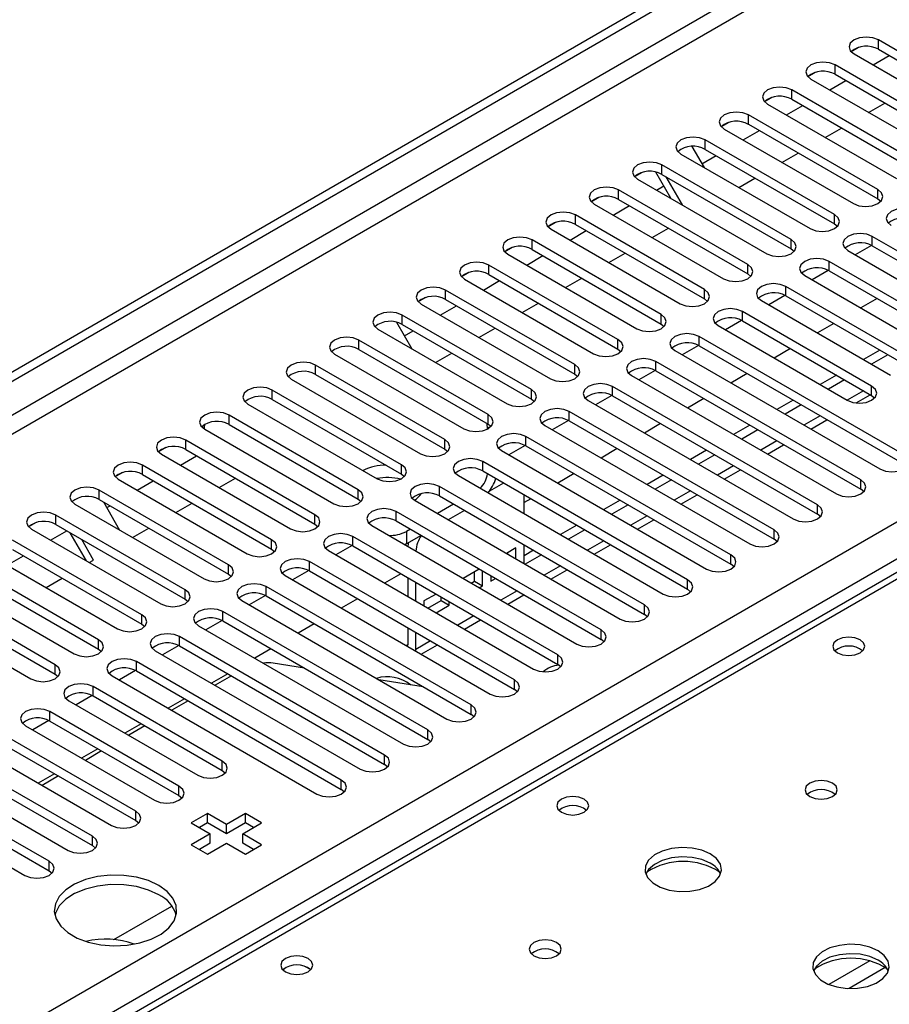
# Model space of a CAD drawing. Units: millimetres. Extents: x 4 to 11134, y 11 to 15752.
# Drawn here: x 4042 to 4156, y 3210 to 3339 of the extents above; entities that cross this region are included whole.
import ezdxf

# ---------------------------------------------------------------- set-up
doc = ezdxf.new("R2010")
doc.units = ezdxf.units.MM
doc.header["$LTSCALE"] = 53

msp = doc.modelspace()

# ---------------------------------------------------------------- linework, layer by layer
at = {"color": 7, "linetype": 'Continuous', "lineweight": 25}
for p, q in [((3331.223, 2883.172), (4702.303, 3674.68)), ((3332.283, 2882.56), (4703.363, 3674.068)), ((4449.198, 3435.608), (3731.485, 3021.281)), ((4170.983, 3326.42), (4154.1, 3336.166)), ((4151.506, 3335.185), (4150.535, 3334.624)), ((4151.507, 3335.185), (4150.535, 3334.624)), ((4150.918, 3334.329), (4167.8, 3324.583)), ((4153.401, 3332.896), (4155.522, 3334.12)), ((4154.1, 3334.941), (4170.983, 3325.195)), ((4165.325, 3323.154), (4148.443, 3332.9)), ((4145.85, 3331.92), (4144.878, 3331.359)), ((4145.849, 3331.919), (4144.878, 3331.359)), ((4148.443, 3331.675), (4165.325, 3321.929)), ((4145.261, 3331.063), (4162.144, 3321.317)), ((4147.744, 3329.63), (4149.865, 3330.855)), ((4159.669, 3319.888), (4142.786, 3329.634)), ((4140.193, 3328.654), (4139.221, 3328.093)), ((4140.193, 3328.654), (4139.221, 3328.093)), ((4139.605, 3327.797), (4156.487, 3318.052)), ((4142.087, 3326.364), (4144.208, 3327.589)), ((4142.786, 3328.41), (4159.669, 3318.664)), ((4152.814, 3326.703), (4154.936, 3327.927)), ((4154.012, 3316.623), (4137.13, 3326.369)), ((4134.536, 3325.388), (4133.564, 3324.827)), ((4134.536, 3325.388), (4133.564, 3324.827)), ((4137.13, 3325.144), (4154.012, 3315.398)), ((4133.948, 3324.532), (4150.83, 3314.786)), ((4136.43, 3323.099), (4138.551, 3324.323)), ((4147.158, 3323.437), (4149.279, 3324.662)), ((4148.355, 3313.357), (4131.473, 3323.103)), ((4128.291, 3321.266), (4145.173, 3311.52)), ((4129.739, 3322.256), (4131.32, 3319.517)), ((4131.473, 3321.878), (4148.355, 3312.132)), ((4141.501, 3320.172), (4143.622, 3321.396)), ((4142.698, 3310.092), (4125.816, 3319.838)), ((4131.047, 3319.991), (4132.894, 3321.058)), ((4123.222, 3318.857), (4122.25, 3318.296)), ((4123.222, 3318.857), (4122.251, 3318.296)), ((4126.991, 3315.485), (4125.014, 3318.911)), ((4125.816, 3318.613), (4142.698, 3308.867)), ((4122.634, 3318), (4139.516, 3308.255)), ((4128.491, 3314.619), (4126.371, 3318.292)), ((4135.844, 3316.906), (4137.965, 3318.13)), ((4137.041, 3306.826), (4120.159, 3316.572)), ((4125.116, 3316.568), (4126.054, 3317.109)), ((4117.565, 3315.591), (4116.594, 3315.03)), ((4117.566, 3315.591), (4116.594, 3315.03)), ((4116.977, 3314.735), (4133.859, 3304.989)), ((4120.159, 3315.347), (4137.041, 3305.601)), ((4154.012, 3315.398), (4154.405, 3315.092)), ((4119.459, 3313.302), (4121.58, 3314.526)), ((4111.908, 3312.326), (4110.937, 3311.765)), ((4111.909, 3312.326), (4110.937, 3311.765)), ((4131.384, 3303.56), (4114.502, 3313.306)), ((4114.502, 3312.081), (4131.384, 3302.336)), ((4148.355, 3312.132), (4148.748, 3311.826)), ((4111.32, 3311.469), (4128.202, 3301.723)), ((4113.802, 3310.036), (4115.924, 3311.261)), ((4124.53, 3310.375), (4126.651, 3311.599)), ((4125.728, 3300.295), (4108.845, 3310.041)), ((4180.087, 3295.039), (4153.305, 3310.5)), ((4106.252, 3309.06), (4105.28, 3308.499)), ((4106.252, 3309.06), (4105.28, 3308.499)), ((4108.845, 3308.816), (4125.728, 3299.07)), ((4118.873, 3307.109), (4120.994, 3308.334)), ((4142.698, 3308.867), (4143.092, 3308.561)), ((4150.123, 3308.663), (4176.905, 3293.202)), ((4153.199, 3309.332), (4151.082, 3308.109)), ((4153.2, 3309.332), (4151.082, 3308.109)), ((4153.305, 3309.275), (4180.087, 3293.814)), ((4105.664, 3308.204), (4122.546, 3298.458)), ((4108.146, 3306.771), (4110.267, 3307.995)), ((4174.43, 3291.774), (4147.648, 3307.234)), ((4100.595, 3305.794), (4099.623, 3305.234)), ((4100.595, 3305.794), (4099.623, 3305.233)), ((4120.071, 3297.029), (4103.189, 3306.775)), ((4147.543, 3306.066), (4145.425, 3304.844)), ((4147.543, 3306.066), (4145.425, 3304.844)), ((4147.648, 3306.009), (4174.43, 3290.549)), ((4100.007, 3304.938), (4116.889, 3295.192)), ((4102.489, 3303.505), (4104.61, 3304.73)), ((4103.189, 3305.55), (4120.071, 3295.804)), ((4113.216, 3303.843), (4115.337, 3305.068)), ((4137.041, 3305.601), (4137.434, 3305.295)), ((4144.466, 3305.397), (4171.247, 3289.936)), ((4114.414, 3293.763), (4097.532, 3303.509)), ((4158.873, 3294.223), (4141.991, 3303.968)), ((4094.938, 3302.529), (4093.966, 3301.968)), ((4094.938, 3302.529), (4093.966, 3301.968)), ((4097.532, 3302.284), (4114.414, 3292.539)), ((4107.56, 3300.578), (4109.681, 3301.802)), ((4131.384, 3302.336), (4131.778, 3302.029)), ((4138.809, 3302.132), (4155.691, 3292.386)), ((4141.886, 3302.801), (4139.768, 3301.578)), ((4141.886, 3302.801), (4139.768, 3301.578)), ((4141.991, 3302.744), (4158.873, 3292.998)), ((4153.924, 3302.386), (4151.803, 3301.162)), ((4094.35, 3301.672), (4111.232, 3291.926)), ((4096.832, 3300.24), (4098.953, 3301.464)), ((4153.216, 3290.957), (4136.334, 3300.703)), ((4091.138, 3299.302), (4093.136, 3295.842)), ((4108.757, 3290.498), (4091.875, 3300.244)), ((4136.229, 3299.535), (4134.111, 3298.313)), ((4136.229, 3299.535), (4134.111, 3298.312)), ((4136.334, 3299.478), (4153.216, 3289.732)), ((4088.693, 3298.407), (4105.575, 3288.661)), ((4091.875, 3299.019), (4108.757, 3289.273)), ((4092.156, 3297.54), (4093.296, 3298.198)), ((4101.903, 3297.312), (4104.024, 3298.537)), ((4125.728, 3299.07), (4126.121, 3298.764)), ((4133.152, 3298.866), (4150.034, 3289.12)), ((4148.267, 3299.121), (4146.146, 3297.896)), ((4103.1, 3287.232), (4086.218, 3296.978)), ((4157.459, 3281.977), (4130.677, 3297.437)), ((4086.218, 3295.753), (4103.1, 3286.007)), ((4120.071, 3295.804), (4120.464, 3295.498)), ((4127.495, 3295.6), (4154.277, 3280.14)), ((4130.572, 3296.27), (4128.454, 3295.047)), ((4130.572, 3296.269), (4128.454, 3295.047)), ((4130.677, 3296.212), (4157.459, 3280.752)), ((4142.61, 3295.855), (4140.489, 3294.63)), ((4154.277, 3295.651), (4152.156, 3294.427)), ((4083.036, 3295.141), (4099.918, 3285.395)), ((4096.246, 3294.047), (4098.367, 3295.271)), ((4151.802, 3278.711), (4125.021, 3294.172)), ((4155.338, 3295.039), (4153.217, 3293.815)), ((4097.443, 3283.967), (4080.561, 3293.712)), ((4124.915, 3293.004), (4122.797, 3291.781)), ((4124.915, 3293.004), (4122.797, 3291.781)), ((4125.021, 3292.947), (4151.802, 3277.486)), ((4077.379, 3291.876), (4094.261, 3282.13)), ((4080.561, 3292.488), (4097.443, 3282.742)), ((4114.414, 3292.539), (4114.807, 3292.232)), ((4121.839, 3292.335), (4148.62, 3276.874)), ((4136.954, 3292.589), (4134.832, 3291.365)), ((4148.62, 3292.386), (4146.499, 3291.161)), ((4149.681, 3291.773), (4147.56, 3290.549)), ((4091.787, 3280.701), (4074.904, 3290.447)), ((4146.145, 3275.445), (4119.363, 3290.906)), ((4074.904, 3289.222), (4091.787, 3279.476)), ((4108.757, 3289.273), (4109.15, 3288.967)), ((4116.182, 3289.069), (4142.963, 3273.608)), ((4119.258, 3289.738), (4117.14, 3288.516)), ((4119.258, 3289.738), (4117.141, 3288.516)), ((4119.363, 3289.681), (4146.145, 3274.22)), ((4131.296, 3289.324), (4129.175, 3288.099)), ((4142.963, 3289.12), (4140.842, 3287.895)), ((4151.179, 3288.766), (4153.035, 3289.837)), ((4153.216, 3289.732), (4153.61, 3289.426)), ((4071.722, 3288.61), (4088.604, 3278.864)), ((4144.024, 3288.508), (4141.903, 3287.283)), ((4086.129, 3277.435), (4069.247, 3287.181)), ((4113.601, 3286.473), (4111.484, 3285.25)), ((4113.602, 3286.473), (4111.484, 3285.25)), ((4140.488, 3272.18), (4113.707, 3287.64)), ((4113.707, 3286.416), (4140.488, 3270.955)), ((4145.257, 3285.347), (4147.378, 3286.571)), ((4066.04, 3285.847), (4065.682, 3285.64)), ((4066.04, 3285.846), (4065.682, 3285.64)), ((4065.985, 3285.514), (4065.985, 3285.394)), ((4066.065, 3285.344), (4082.948, 3275.598)), ((4069.247, 3285.956), (4086.129, 3276.21)), ((4103.03, 3285.356), (4103.03, 3285.455)), ((4103.1, 3286.007), (4103.48, 3285.716)), ((4110.525, 3285.803), (4137.306, 3270.343)), ((4125.64, 3286.058), (4123.519, 3284.834)), ((4137.306, 3285.854), (4135.185, 3284.63)), ((4138.367, 3285.242), (4136.246, 3284.018)), ((4080.473, 3274.17), (4063.591, 3283.915)), ((4134.832, 3268.914), (4108.05, 3284.375)), ((4060.997, 3282.935), (4060.025, 3282.374)), ((4060.997, 3282.935), (4060.025, 3282.374)), ((4063.591, 3282.691), (4080.473, 3272.945)), ((4097.443, 3282.742), (4097.837, 3282.436)), ((4104.868, 3282.538), (4131.65, 3267.077)), ((4107.945, 3283.207), (4105.827, 3281.984)), ((4107.945, 3283.207), (4105.827, 3281.984)), ((4108.05, 3283.15), (4134.832, 3267.689)), ((4119.983, 3282.792), (4117.862, 3281.568)), ((4131.65, 3282.589), (4129.529, 3281.364)), ((4139.6, 3282.081), (4141.721, 3283.306)), ((4060.409, 3282.079), (4077.291, 3272.333)), ((4062.891, 3280.646), (4065.012, 3281.87)), ((4132.71, 3281.976), (4130.589, 3280.752)), ((4074.816, 3270.904), (4057.934, 3280.65)), ((4129.175, 3265.648), (4102.393, 3281.109)), ((4133.943, 3278.816), (4136.065, 3280.04)), ((4055.34, 3279.67), (4054.368, 3279.108)), ((4055.34, 3279.669), (4054.368, 3279.109)), ((4054.752, 3278.813), (4071.634, 3269.067)), ((4057.934, 3279.425), (4074.816, 3269.679)), ((4067.962, 3277.718), (4070.083, 3278.943)), ((4091.787, 3279.476), (4092.18, 3279.17)), ((4099.211, 3279.272), (4125.993, 3263.812)), ((4102.393, 3279.884), (4129.175, 3264.424)), ((4114.326, 3279.527), (4112.205, 3278.302)), ((4125.993, 3279.323), (4123.872, 3278.099)), ((4127.053, 3278.711), (4124.932, 3277.486)), ((4069.159, 3267.638), (4052.277, 3277.384)), ((4057.234, 3277.38), (4059.355, 3278.605)), ((4123.518, 3262.383), (4096.736, 3277.844)), ((4105.131, 3278.304), (4103.27, 3277.229)), ((4152.196, 3277.18), (4151.802, 3277.486)), ((4052.277, 3276.159), (4069.159, 3266.414)), ((4086.129, 3276.21), (4086.523, 3275.904)), ((4096.736, 3276.619), (4123.518, 3261.158)), ((4108.669, 3276.261), (4107.797, 3275.758)), ((4107.798, 3274.315), (4107.798, 3276.764)), ((4128.287, 3275.55), (4130.407, 3276.774)), ((4049.095, 3275.547), (4065.977, 3265.802)), ((4052.832, 3275.839), (4054.952, 3272.166)), ((4053.265, 3275.089), (4053.698, 3275.339)), ((4062.305, 3274.453), (4064.426, 3275.677)), ((4093.554, 3276.006), (4120.336, 3260.546)), ((4098.594, 3275.546), (4096.473, 3274.322)), ((4120.336, 3276.057), (4118.215, 3274.833)), ((4121.396, 3275.445), (4119.275, 3274.221)), ((4063.502, 3264.373), (4046.62, 3274.119)), ((4117.861, 3259.117), (4091.079, 3274.578)), ((4100.009, 3274.729), (4097.888, 3273.505)), ((4122.629, 3272.284), (4124.751, 3273.509)), ((4146.538, 3273.914), (4146.145, 3274.22)), ((4044.026, 3273.138), (4043.055, 3272.577)), ((4044.026, 3273.138), (4043.055, 3272.577)), ((4043.438, 3272.282), (4060.32, 3262.536)), ((4046.62, 3272.894), (4063.502, 3263.148)), ((4056.648, 3271.187), (4058.769, 3272.412)), ((4080.473, 3272.945), (4080.866, 3272.639)), ((4087.897, 3272.741), (4114.679, 3257.28)), ((4091.079, 3273.353), (4117.861, 3257.892)), ((4092.938, 3272.28), (4092.423, 3271.983)), ((4114.679, 3272.792), (4112.558, 3271.567)), ((4045.92, 3270.849), (4048.042, 3272.073)), ((4050.624, 3268.134), (4048.503, 3271.807)), ((4051.557, 3268.249), (4050.003, 3270.941)), ((4112.204, 3255.851), (4085.422, 3271.312)), ((4094.352, 3271.464), (4092.423, 3270.35)), ((4115.74, 3272.18), (4113.619, 3270.955)), ((4140.882, 3270.649), (4140.488, 3270.955)), ((4057.845, 3261.107), (4040.963, 3270.853)), ((4074.816, 3269.679), (4075.209, 3269.373)), ((4085.317, 3270.144), (4083.199, 3268.922)), ((4085.317, 3270.144), (4083.199, 3268.922)), ((4085.422, 3270.087), (4112.204, 3254.627)), ((4092.423, 3270.35), (4092.222, 3270.244)), ((4106.737, 3269.84), (4105.487, 3269.118)), ((4106.737, 3268.396), (4106.737, 3269.84)), ((4107.798, 3267.784), (4107.798, 3270.233)), ((4116.973, 3269.019), (4119.094, 3270.243)), ((4037.781, 3269.016), (4054.663, 3259.27)), ((4040.263, 3267.583), (4042.384, 3268.808)), ((4040.963, 3269.628), (4057.845, 3259.882)), ((4082.241, 3269.475), (4109.022, 3254.015)), ((4105.676, 3269.009), (4105.676, 3269.228)), ((4109.022, 3269.526), (4107.798, 3268.819)), ((4110.083, 3268.914), (4107.962, 3267.689)), ((4052.188, 3257.841), (4035.306, 3267.587)), ((4050.991, 3267.922), (4051.557, 3268.249)), ((4106.547, 3252.586), (4079.766, 3268.047)), ((4101.951, 3267.077), (4099.829, 3265.853)), ((4135.225, 3267.383), (4134.832, 3267.689)), ((4035.306, 3266.363), (4052.188, 3256.617)), ((4045.334, 3264.656), (4047.455, 3265.88)), ((4069.159, 3266.414), (4069.552, 3266.108)), ((4076.584, 3266.21), (4103.365, 3250.749)), ((4079.66, 3266.879), (4077.542, 3265.656)), ((4079.66, 3266.879), (4077.543, 3265.656)), ((4079.766, 3266.822), (4106.547, 3251.361)), ((4091.699, 3266.464), (4089.578, 3265.24)), ((4092.595, 3265.947), (4092.595, 3263.498)), ((4101.316, 3265.486), (4101.316, 3266.711)), ((4102.376, 3264.873), (4102.376, 3266.831)), ((4103.437, 3266.219), (4103.437, 3265.486)), ((4103.437, 3265.486), (4104.072, 3265.852)), ((4111.316, 3265.753), (4113.437, 3266.978)), ((4032.124, 3265.75), (4049.007, 3256.005)), ((4100.891, 3249.32), (4074.109, 3264.781)), ((4093.655, 3262.886), (4093.655, 3265.335)), ((4100.891, 3265.24), (4101.316, 3265.486)), ((4101.316, 3265.486), (4102.376, 3264.873)), ((4101.951, 3264.628), (4102.376, 3264.873)), ((4046.532, 3254.576), (4029.65, 3264.322)), ((4074.003, 3263.613), (4071.886, 3262.391)), ((4074.004, 3263.613), (4071.886, 3262.391)), ((4074.109, 3263.556), (4100.891, 3248.095)), ((4096.294, 3263.812), (4094.716, 3262.901)), ((4096.955, 3262.968), (4096.955, 3263.43)), ((4105.659, 3262.487), (4107.78, 3263.712)), ((4129.568, 3264.118), (4129.175, 3264.424)), ((4026.468, 3262.485), (4043.35, 3252.739)), ((4029.65, 3263.097), (4046.532, 3253.351)), ((4063.502, 3263.148), (4063.895, 3262.842)), ((4070.927, 3262.944), (4097.709, 3247.483)), ((4086.042, 3263.199), (4083.921, 3261.974)), ((4094.716, 3262.901), (4094.716, 3262.273)), ((4095.234, 3261.975), (4096.955, 3262.968)), ((4096.294, 3261.362), (4098.016, 3262.356)), ((4096.955, 3262.968), (4098.016, 3262.356)), ((4098.016, 3262.356), (4098.016, 3262.817)), ((4095.234, 3246.055), (4068.452, 3261.515)), ((4123.911, 3260.852), (4123.518, 3261.158)), ((4057.845, 3259.882), (4058.238, 3259.576)), ((4065.27, 3259.678), (4092.052, 3244.218)), ((4068.347, 3260.348), (4066.229, 3259.125)), ((4068.347, 3260.347), (4066.229, 3259.125)), ((4068.452, 3260.291), (4095.234, 3244.83)), ((4080.385, 3259.933), (4078.264, 3258.708)), ((4092.595, 3259.416), (4092.595, 3257.185)), ((4100.002, 3259.222), (4102.123, 3260.446)), ((4089.577, 3242.789), (4062.795, 3258.25)), ((4093.655, 3256.573), (4093.655, 3258.803)), ((4062.69, 3257.082), (4060.572, 3255.859)), ((4062.69, 3257.082), (4060.572, 3255.859)), ((4062.795, 3257.025), (4089.577, 3241.564)), ((4092.578, 3256.977), (4092.595, 3257.185)), ((4094.345, 3255.956), (4096.466, 3257.181)), ((4118.254, 3257.586), (4117.861, 3257.892)), ((4052.188, 3256.617), (4052.582, 3256.311)), ((4059.613, 3256.413), (4086.395, 3240.952)), ((4074.728, 3256.667), (4072.607, 3255.443)), ((4093.647, 3256.359), (4093.655, 3256.573)), ((4083.92, 3239.523), (4057.138, 3254.984)), ((4079.096, 3254.146), (4075.007, 3254.788)), ((4112.597, 3254.321), (4112.204, 3254.627)), ((4046.532, 3253.351), (4046.925, 3253.045)), ((4053.956, 3253.147), (4080.738, 3237.686)), ((4057.033, 3253.816), (4054.915, 3252.594)), ((4057.033, 3253.816), (4054.915, 3252.594)), ((4057.138, 3253.759), (4083.92, 3238.299)), ((4069.071, 3253.402), (4066.95, 3252.177)), ((4069.571, 3253.113), (4067.45, 3251.889)), ((4068.364, 3241.973), (4051.481, 3251.718)), ((4094.636, 3251.706), (4088.809, 3252.621)), ((4051.376, 3250.551), (4049.258, 3249.328)), ((4051.376, 3250.551), (4049.258, 3249.328)), ((4051.481, 3250.494), (4068.364, 3240.748)), ((4106.941, 3251.055), (4106.547, 3251.361)), ((4048.3, 3249.882), (4065.182, 3240.136)), ((4063.414, 3250.136), (4061.293, 3248.912)), ((4063.914, 3249.848), (4061.793, 3248.623)), ((4062.707, 3238.707), (4045.825, 3248.453)), ((4101.284, 3247.789), (4100.891, 3248.095)), ((4042.642, 3246.616), (4059.525, 3236.87)), ((4045.719, 3247.285), (4043.601, 3246.062)), ((4045.719, 3247.285), (4043.602, 3246.062)), ((4045.825, 3247.228), (4062.707, 3237.482)), ((4057.758, 3246.871), (4055.636, 3245.646)), ((4058.257, 3246.582), (4056.136, 3245.358)), ((4057.05, 3235.441), (4040.168, 3245.187)), ((4040.168, 3243.962), (4057.05, 3234.216)), ((4095.627, 3244.524), (4095.234, 3244.83)), ((4036.986, 3243.35), (4053.868, 3233.604)), ((4052.101, 3243.605), (4049.979, 3242.38)), ((4052.6, 3243.316), (4050.479, 3242.092)), ((4051.393, 3232.176), (4034.511, 3241.921)), ((4089.97, 3241.258), (4089.577, 3241.564)), ((4031.329, 3240.085), (4048.211, 3230.339)), ((4034.511, 3240.697), (4051.393, 3230.951)), ((4046.444, 3240.339), (4044.323, 3239.115)), ((4068.364, 3240.748), (4068.757, 3240.442)), ((4046.943, 3240.051), (4044.822, 3238.826)), ((4045.736, 3228.91), (4028.854, 3238.656)), ((4084.313, 3237.992), (4083.92, 3238.299)), ((4025.672, 3236.819), (4042.554, 3227.073)), ((4028.854, 3237.431), (4045.736, 3227.685)), ((4062.707, 3237.482), (4063.1, 3237.176)), ((4066.437, 3235.146), (4064.315, 3233.921)), ((4068.912, 3233.717), (4066.437, 3235.146)), ((4066.437, 3233.921), (4066.437, 3235.146)), ((4071.387, 3235.146), (4068.912, 3233.717)), ((4073.508, 3233.921), (4071.387, 3235.146)), ((4071.387, 3233.921), (4071.387, 3235.146)), ((4057.05, 3234.216), (4057.443, 3233.91)), ((4064.315, 3233.921), (4066.79, 3232.492)), ((4066.437, 3233.921), (4065.377, 3233.309)), ((4068.912, 3232.492), (4066.437, 3233.921)), ((4071.387, 3233.921), (4068.912, 3232.492)), ((4068.912, 3232.492), (4068.912, 3233.717)), ((4071.033, 3232.492), (4073.508, 3233.921)), ((4072.447, 3233.308), (4071.387, 3233.921)), ((4066.79, 3232.492), (4064.315, 3231.063)), ((4066.79, 3231.267), (4066.79, 3232.492)), ((4073.508, 3231.063), (4071.033, 3232.492)), ((4071.033, 3231.267), (4071.033, 3232.492)), ((4066.79, 3231.267), (4065.377, 3230.451)), ((4066.437, 3229.839), (4068.912, 3231.267)), ((4068.912, 3231.267), (4071.387, 3229.839)), ((4072.447, 3230.451), (4071.033, 3231.267)), ((4051.393, 3230.951), (4051.786, 3230.645)), ((4064.315, 3231.063), (4066.437, 3229.839)), ((4071.387, 3229.839), (4073.508, 3231.063)), ((4045.736, 3227.685), (4046.129, 3227.379)), ((4054.175, 3218.677), (4061.782, 3223.068))]:
    msp.add_line(p, q, dxfattribs=at)
at = {"color": 8, "linetype": 'Continuous', "lineweight": 25}
for p, q in [((4703.363, 3669.577), (3332.283, 2878.069)), ((3333.344, 2876.232), (4704.424, 3667.74)), ((3476.356, 2880.62), (4696.823, 3585.18)), ((4698.944, 3581.506), (3478.478, 2876.946)), ((4450.573, 3435.471), (3732.86, 3021.144)), ((4154.1, 3334.941), (4154.1, 3336.166)), ((4148.443, 3331.675), (4148.443, 3332.9)), ((4142.786, 3328.41), (4142.786, 3329.634)), ((4137.13, 3325.144), (4137.13, 3326.369)), ((4131.473, 3321.878), (4131.473, 3323.103)), ((4125.816, 3318.613), (4125.816, 3319.838)), ((4120.159, 3315.347), (4120.159, 3316.572)), ((4154.012, 3315.398), (4154.012, 3316.623)), ((4114.502, 3312.081), (4114.502, 3313.306)), ((4148.355, 3312.132), (4148.355, 3313.357)), ((4108.845, 3308.816), (4108.845, 3310.041)), ((4142.698, 3308.867), (4142.698, 3310.092)), ((4153.305, 3309.275), (4153.305, 3310.5)), ((4147.648, 3306.009), (4147.648, 3307.234)), ((4103.189, 3305.55), (4103.189, 3306.775)), ((4137.041, 3305.601), (4137.041, 3306.826)), ((4097.532, 3302.284), (4097.532, 3303.509)), ((4131.384, 3302.336), (4131.384, 3303.56)), ((4141.991, 3302.744), (4141.991, 3303.968)), ((4136.334, 3299.478), (4136.334, 3300.703)), ((4091.875, 3299.019), (4091.875, 3300.244)), ((4125.728, 3299.07), (4125.728, 3300.295)), ((4086.218, 3295.753), (4086.218, 3296.978)), ((4120.071, 3295.804), (4120.071, 3297.029)), ((4130.677, 3296.212), (4130.677, 3297.437)), ((4125.021, 3292.947), (4125.021, 3294.172)), ((4080.561, 3292.488), (4080.561, 3293.712)), ((4114.414, 3292.539), (4114.414, 3293.763)), ((4074.904, 3289.222), (4074.904, 3290.447)), ((4108.757, 3289.273), (4108.757, 3290.498)), ((4119.363, 3289.681), (4119.363, 3290.906)), ((4152.156, 3290.344), (4150.035, 3289.12)), ((4153.216, 3289.732), (4153.216, 3290.957)), ((4069.247, 3285.956), (4069.247, 3287.181)), ((4103.1, 3286.007), (4103.1, 3287.232)), ((4113.707, 3286.416), (4113.707, 3287.64)), ((4146.499, 3287.079), (4144.378, 3285.854)), ((4103.48, 3285.716), (4103.03, 3285.455)), ((4063.591, 3282.691), (4063.591, 3283.915)), ((4097.443, 3282.742), (4097.443, 3283.967)), ((4108.05, 3283.15), (4108.05, 3284.375)), ((4140.842, 3283.813), (4138.721, 3282.589)), ((4057.934, 3279.425), (4057.934, 3280.65)), ((4091.787, 3279.476), (4091.787, 3280.701)), ((4102.393, 3279.884), (4102.393, 3281.109)), ((4135.186, 3280.547), (4133.064, 3279.323)), ((4151.802, 3277.486), (4151.802, 3278.711)), ((4052.277, 3276.159), (4052.277, 3277.384)), ((4086.129, 3276.21), (4086.129, 3277.435)), ((4096.736, 3276.619), (4096.736, 3277.844)), ((4129.529, 3277.282), (4127.408, 3276.057)), ((4146.145, 3274.22), (4146.145, 3275.445)), ((4046.62, 3272.894), (4046.62, 3274.119)), ((4080.473, 3272.945), (4080.473, 3274.17)), ((4091.079, 3273.353), (4091.079, 3274.578)), ((4123.872, 3274.016), (4121.751, 3272.792)), ((4085.422, 3270.087), (4085.422, 3271.312)), ((4092.423, 3271.983), (4092.423, 3270.35)), ((4140.488, 3270.955), (4140.488, 3272.18)), ((4074.816, 3269.679), (4074.816, 3270.904)), ((4118.215, 3270.75), (4116.094, 3269.526)), ((4134.832, 3267.689), (4134.832, 3268.914)), ((4069.159, 3266.414), (4069.159, 3267.638)), ((4079.766, 3266.822), (4079.766, 3268.047)), ((4112.558, 3267.485), (4110.437, 3266.26)), ((4074.109, 3263.556), (4074.109, 3264.781)), ((4129.175, 3264.424), (4129.175, 3265.648)), ((4063.502, 3263.148), (4063.502, 3264.373)), ((4106.901, 3264.219), (4104.78, 3262.995)), ((4123.518, 3261.158), (4123.518, 3262.383)), ((4057.845, 3259.882), (4057.845, 3261.107)), ((4068.452, 3260.291), (4068.452, 3261.515)), ((4101.245, 3260.954), (4099.123, 3259.729)), ((4062.795, 3257.025), (4062.795, 3258.25)), ((4117.861, 3257.892), (4117.861, 3259.117)), ((4052.188, 3256.617), (4052.188, 3257.841)), ((4092.595, 3257.185), (4092.406, 3257.076)), ((4095.587, 3257.688), (4093.655, 3256.573)), ((4112.204, 3254.627), (4112.204, 3255.851)), ((4046.532, 3253.351), (4046.532, 3254.576)), ((4057.138, 3253.759), (4057.138, 3254.984)), ((4051.481, 3250.494), (4051.481, 3251.718)), ((4106.547, 3251.361), (4106.547, 3252.586)), ((4100.891, 3248.095), (4100.891, 3249.32)), ((4045.825, 3247.228), (4045.825, 3248.453)), ((4095.234, 3244.83), (4095.234, 3246.055)), ((4089.577, 3241.564), (4089.577, 3242.789)), ((4068.364, 3240.748), (4068.364, 3241.973)), ((4083.92, 3238.299), (4083.92, 3239.523)), ((4062.707, 3237.482), (4062.707, 3238.707)), ((4057.05, 3234.216), (4057.05, 3235.441)), ((4051.393, 3230.951), (4051.393, 3232.176)), ((4045.736, 3227.685), (4045.736, 3228.91)), ((4152.959, 3215.897), (4147.635, 3212.823)), ((4155, 3215.034), (4150.266, 3212.301))]:
    msp.add_line(p, q, dxfattribs=at)
at = {"color": 7, "linetype": 'Continuous', "lineweight": 25, "flags": 128}
for points in [[(4154.1, 3336.166), (4153.37, 3336.447), (4152.509, 3336.546), (4151.648, 3336.447), (4150.918, 3336.166), (4150.43, 3335.744), (4150.259, 3335.247), (4150.431, 3334.75), (4150.918, 3334.329)], [(4148.443, 3332.9), (4147.713, 3333.182), (4146.852, 3333.28), (4145.992, 3333.182), (4145.261, 3332.9), (4144.774, 3332.479), (4144.602, 3331.982), (4144.774, 3331.484), (4145.261, 3331.063)], [(4142.786, 3329.634), (4142.057, 3329.916), (4141.196, 3330.015), (4140.334, 3329.916), (4139.605, 3329.634), (4139.117, 3329.213), (4138.946, 3328.716), (4139.117, 3328.219), (4139.605, 3327.797)], [(4137.13, 3326.369), (4136.4, 3326.65), (4135.539, 3326.749), (4134.678, 3326.65), (4133.948, 3326.369), (4133.46, 3325.947), (4133.289, 3325.45), (4133.46, 3324.953), (4133.948, 3324.532)], [(4131.473, 3323.103), (4130.743, 3323.385), (4129.882, 3323.484), (4129.021, 3323.385), (4128.291, 3323.103), (4127.803, 3322.682), (4127.632, 3322.185), (4127.803, 3321.688), (4128.291, 3321.266)], [(4125.816, 3319.838), (4125.086, 3320.119), (4124.225, 3320.218), (4123.364, 3320.119), (4122.634, 3319.838), (4122.146, 3319.416), (4121.975, 3318.919), (4122.146, 3318.422), (4122.634, 3318)], [(4120.159, 3316.572), (4119.429, 3316.853), (4118.568, 3316.952), (4117.707, 3316.853), (4116.977, 3316.572), (4116.489, 3316.15), (4116.318, 3315.653), (4116.489, 3315.156), (4116.977, 3314.735)], [(4150.83, 3314.786), (4151.56, 3314.504), (4152.421, 3314.406), (4153.282, 3314.504), (4154.012, 3314.786), (4154.5, 3315.207), (4154.671, 3315.704), (4154.5, 3316.202), (4154.012, 3316.623)], [(4114.502, 3313.306), (4113.772, 3313.588), (4112.911, 3313.687), (4112.05, 3313.588), (4111.32, 3313.306), (4110.833, 3312.885), (4110.661, 3312.388), (4110.833, 3311.891), (4111.32, 3311.469)], [(4158.962, 3313.765), (4158.232, 3314.047), (4157.371, 3314.146), (4156.51, 3314.047), (4155.779, 3313.765), (4155.292, 3313.344), (4155.121, 3312.847), (4155.292, 3312.35), (4155.78, 3311.929)], [(4145.173, 3311.52), (4145.903, 3311.239), (4146.764, 3311.14), (4147.625, 3311.239), (4148.355, 3311.52), (4148.843, 3311.942), (4149.014, 3312.439), (4148.843, 3312.936), (4148.355, 3313.357)], [(4153.305, 3310.5), (4152.575, 3310.781), (4151.714, 3310.88), (4150.853, 3310.781), (4150.123, 3310.5), (4149.635, 3310.078), (4149.464, 3309.581), (4149.635, 3309.084), (4150.123, 3308.663)], [(4108.845, 3310.041), (4108.116, 3310.322), (4107.254, 3310.421), (4106.393, 3310.322), (4105.663, 3310.041), (4105.176, 3309.619), (4105.005, 3309.122), (4105.176, 3308.625), (4105.664, 3308.204)], [(4139.516, 3308.255), (4140.246, 3307.973), (4141.107, 3307.874), (4141.968, 3307.973), (4142.698, 3308.255), (4143.186, 3308.676), (4143.357, 3309.173), (4143.186, 3309.67), (4142.698, 3310.092)], [(4103.189, 3306.775), (4102.459, 3307.057), (4101.598, 3307.155), (4100.737, 3307.057), (4100.007, 3306.775), (4099.519, 3306.353), (4099.348, 3305.857), (4099.519, 3305.359), (4100.007, 3304.938)], [(4147.648, 3307.234), (4146.918, 3307.516), (4146.057, 3307.615), (4145.196, 3307.516), (4144.466, 3307.234), (4143.978, 3306.813), (4143.807, 3306.316), (4143.978, 3305.819), (4144.466, 3305.397)], [(4133.859, 3304.989), (4134.589, 3304.707), (4135.45, 3304.609), (4136.311, 3304.708), (4137.041, 3304.989), (4137.529, 3305.41), (4137.7, 3305.907), (4137.529, 3306.405), (4137.041, 3306.826)], [(4097.532, 3303.509), (4096.802, 3303.791), (4095.941, 3303.89), (4095.08, 3303.791), (4094.35, 3303.509), (4093.862, 3303.088), (4093.691, 3302.591), (4093.862, 3302.094), (4094.35, 3301.672)], [(4128.202, 3301.723), (4128.932, 3301.442), (4129.793, 3301.343), (4130.655, 3301.442), (4131.385, 3301.724), (4131.872, 3302.145), (4132.043, 3302.642), (4131.872, 3303.139), (4131.384, 3303.56)], [(4141.991, 3303.968), (4141.261, 3304.25), (4140.4, 3304.349), (4139.539, 3304.25), (4138.809, 3303.969), (4138.321, 3303.547), (4138.15, 3303.05), (4138.321, 3302.553), (4138.809, 3302.132)], [(4091.875, 3300.244), (4091.145, 3300.525), (4090.284, 3300.624), (4089.423, 3300.525), (4088.693, 3300.244), (4088.205, 3299.822), (4088.034, 3299.325), (4088.205, 3298.828), (4088.693, 3298.407)], [(4136.334, 3300.703), (4135.604, 3300.985), (4134.743, 3301.083), (4133.882, 3300.984), (4133.152, 3300.703), (4132.665, 3300.282), (4132.493, 3299.784), (4132.664, 3299.287), (4133.152, 3298.866)], [(4122.546, 3298.458), (4123.276, 3298.176), (4124.137, 3298.077), (4124.998, 3298.176), (4125.727, 3298.458), (4126.215, 3298.879), (4126.387, 3299.376), (4126.215, 3299.873), (4125.728, 3300.295)], [(4086.218, 3296.978), (4085.488, 3297.26), (4084.627, 3297.359), (4083.766, 3297.26), (4083.036, 3296.978), (4082.548, 3296.557), (4082.377, 3296.06), (4082.548, 3295.563), (4083.036, 3295.141)], [(4116.889, 3295.192), (4117.619, 3294.911), (4118.48, 3294.812), (4119.341, 3294.911), (4120.071, 3295.192), (4120.559, 3295.614), (4120.73, 3296.111), (4120.559, 3296.608), (4120.071, 3297.029)], [(4130.677, 3297.437), (4129.947, 3297.719), (4129.086, 3297.818), (4128.225, 3297.719), (4127.495, 3297.437), (4127.008, 3297.016), (4126.836, 3296.519), (4127.008, 3296.022), (4127.495, 3295.6)], [(4080.561, 3293.712), (4079.831, 3293.994), (4078.97, 3294.093), (4078.109, 3293.994), (4077.379, 3293.712), (4076.892, 3293.291), (4076.72, 3292.794), (4076.891, 3292.297), (4077.379, 3291.876)], [(4125.021, 3294.172), (4124.291, 3294.453), (4123.43, 3294.552), (4122.569, 3294.453), (4121.838, 3294.172), (4121.351, 3293.75), (4121.18, 3293.253), (4121.351, 3292.756), (4121.839, 3292.335)], [(4111.232, 3291.926), (4111.962, 3291.645), (4112.823, 3291.546), (4113.684, 3291.645), (4114.414, 3291.927), (4114.902, 3292.348), (4115.073, 3292.845), (4114.902, 3293.342), (4114.414, 3293.763)], [(4074.904, 3290.447), (4074.174, 3290.728), (4073.313, 3290.827), (4072.452, 3290.728), (4071.722, 3290.447), (4071.234, 3290.025), (4071.063, 3289.528), (4071.235, 3289.031), (4071.722, 3288.61)], [(4105.575, 3288.661), (4106.305, 3288.379), (4107.166, 3288.28), (4108.027, 3288.379), (4108.757, 3288.661), (4109.245, 3289.082), (4109.416, 3289.579), (4109.245, 3290.076), (4108.757, 3290.498)], [(4119.363, 3290.906), (4118.634, 3291.188), (4117.772, 3291.286), (4116.912, 3291.188), (4116.182, 3290.906), (4115.694, 3290.485), (4115.523, 3289.988), (4115.694, 3289.49), (4116.182, 3289.069)], [(4150.034, 3289.12), (4150.764, 3288.839), (4151.625, 3288.74), (4152.486, 3288.839), (4153.217, 3289.12), (4153.704, 3289.541), (4153.875, 3290.039), (4153.704, 3290.536), (4153.216, 3290.957)], [(4113.707, 3287.64), (4112.977, 3287.922), (4112.116, 3288.021), (4111.255, 3287.922), (4110.525, 3287.64), (4110.037, 3287.219), (4109.866, 3286.722), (4110.037, 3286.225), (4110.525, 3285.803)], [(4069.247, 3287.181), (4068.517, 3287.463), (4067.656, 3287.562), (4066.796, 3287.463), (4066.066, 3287.181), (4065.578, 3286.76), (4065.406, 3286.263), (4065.578, 3285.766), (4066.065, 3285.344)], [(4099.918, 3285.395), (4100.648, 3285.114), (4101.509, 3285.015), (4102.37, 3285.114), (4103.1, 3285.395), (4103.588, 3285.817), (4103.759, 3286.314), (4103.588, 3286.811), (4103.1, 3287.232)], [(4103.03, 3285.455), (4102.989, 3285.957), (4102.967, 3286.084)], [(4063.591, 3283.915), (4062.861, 3284.197), (4062, 3284.296), (4061.138, 3284.197), (4060.409, 3283.916), (4059.921, 3283.494), (4059.75, 3282.997), (4059.921, 3282.5), (4060.409, 3282.079)], [(4094.261, 3282.13), (4094.991, 3281.848), (4095.852, 3281.749), (4096.714, 3281.848), (4097.443, 3282.13), (4097.931, 3282.551), (4098.102, 3283.048), (4097.931, 3283.545), (4097.443, 3283.967)], [(4108.05, 3284.375), (4107.32, 3284.656), (4106.459, 3284.755), (4105.598, 3284.656), (4104.868, 3284.375), (4104.38, 3283.953), (4104.209, 3283.456), (4104.38, 3282.959), (4104.868, 3282.538)], [(4102.393, 3281.109), (4101.663, 3281.391), (4100.802, 3281.49), (4099.941, 3281.391), (4099.211, 3281.109), (4098.724, 3280.688), (4098.552, 3280.191), (4098.723, 3279.694), (4099.211, 3279.272)], [(4154.277, 3280.14), (4155.007, 3279.858), (4155.868, 3279.759), (4156.729, 3279.858), (4157.459, 3280.14), (4157.947, 3280.561), (4158.118, 3281.058), (4157.947, 3281.555), (4157.459, 3281.977)], [(4057.934, 3280.65), (4057.204, 3280.932), (4056.343, 3281.03), (4055.482, 3280.931), (4054.752, 3280.65), (4054.264, 3280.229), (4054.093, 3279.731), (4054.264, 3279.234), (4054.752, 3278.813)], [(4088.604, 3278.864), (4089.335, 3278.583), (4090.195, 3278.483), (4091.056, 3278.582), (4091.786, 3278.864), (4092.274, 3279.285), (4092.446, 3279.783), (4092.274, 3280.279), (4091.787, 3280.701)], [(4148.62, 3276.874), (4149.35, 3276.593), (4150.211, 3276.494), (4151.072, 3276.592), (4151.802, 3276.874), (4152.29, 3277.295), (4152.461, 3277.793), (4152.29, 3278.29), (4151.802, 3278.711)], [(4052.277, 3277.384), (4051.547, 3277.666), (4050.686, 3277.765), (4049.825, 3277.666), (4049.095, 3277.384), (4048.607, 3276.963), (4048.436, 3276.466), (4048.607, 3275.969), (4049.095, 3275.547)], [(4082.948, 3275.598), (4083.677, 3275.317), (4084.539, 3275.218), (4085.4, 3275.317), (4086.13, 3275.598), (4086.618, 3276.02), (4086.789, 3276.517), (4086.617, 3277.014), (4086.129, 3277.435)], [(4096.736, 3277.844), (4096.006, 3278.125), (4095.145, 3278.224), (4094.284, 3278.125), (4093.554, 3277.843), (4093.066, 3277.422), (4092.895, 3276.925), (4093.067, 3276.428), (4093.554, 3276.006)], [(4091.079, 3274.578), (4090.349, 3274.859), (4089.488, 3274.958), (4088.627, 3274.86), (4087.897, 3274.578), (4087.41, 3274.156), (4087.238, 3273.659), (4087.41, 3273.162), (4087.897, 3272.741)], [(4142.963, 3273.608), (4143.693, 3273.327), (4144.554, 3273.228), (4145.415, 3273.327), (4146.145, 3273.608), (4146.633, 3274.03), (4146.804, 3274.527), (4146.633, 3275.024), (4146.145, 3275.445)], [(4046.62, 3274.119), (4045.89, 3274.4), (4045.029, 3274.499), (4044.168, 3274.4), (4043.438, 3274.119), (4042.95, 3273.697), (4042.779, 3273.2), (4042.95, 3272.703), (4043.438, 3272.282)], [(4077.291, 3272.333), (4078.021, 3272.051), (4078.882, 3271.952), (4079.743, 3272.051), (4080.473, 3272.333), (4080.96, 3272.754), (4081.132, 3273.251), (4080.96, 3273.748), (4080.473, 3274.17)], [(4085.422, 3271.312), (4084.693, 3271.594), (4083.831, 3271.693), (4082.97, 3271.594), (4082.241, 3271.312), (4081.753, 3270.891), (4081.582, 3270.394), (4081.753, 3269.897), (4082.241, 3269.475)], [(4137.306, 3270.343), (4138.036, 3270.061), (4138.897, 3269.962), (4139.759, 3270.061), (4140.489, 3270.343), (4140.976, 3270.764), (4141.147, 3271.261), (4140.976, 3271.758), (4140.488, 3272.18)], [(4071.634, 3269.067), (4072.364, 3268.786), (4073.225, 3268.687), (4074.086, 3268.786), (4074.816, 3269.067), (4075.304, 3269.488), (4075.475, 3269.986), (4075.304, 3270.483), (4074.816, 3270.904)], [(4092.661, 3270.488), (4092.636, 3270.343), (4092.6, 3270.026)], [(4079.766, 3268.047), (4079.036, 3268.328), (4078.175, 3268.427), (4077.314, 3268.328), (4076.584, 3268.047), (4076.096, 3267.625), (4075.925, 3267.128), (4076.096, 3266.631), (4076.584, 3266.21)], [(4131.65, 3267.077), (4132.38, 3266.796), (4133.241, 3266.697), (4134.102, 3266.796), (4134.831, 3267.077), (4135.319, 3267.498), (4135.491, 3267.996), (4135.319, 3268.493), (4134.832, 3268.914)], [(4065.977, 3265.802), (4066.707, 3265.52), (4067.568, 3265.421), (4068.429, 3265.52), (4069.159, 3265.801), (4069.647, 3266.223), (4069.818, 3266.72), (4069.647, 3267.217), (4069.159, 3267.638)], [(4074.109, 3264.781), (4073.379, 3265.063), (4072.518, 3265.161), (4071.657, 3265.063), (4070.927, 3264.781), (4070.439, 3264.359), (4070.268, 3263.863), (4070.439, 3263.365), (4070.927, 3262.944)], [(4125.993, 3263.812), (4126.723, 3263.53), (4127.584, 3263.431), (4128.445, 3263.53), (4129.175, 3263.811), (4129.663, 3264.233), (4129.834, 3264.73), (4129.663, 3265.227), (4129.175, 3265.648)], [(4060.32, 3262.536), (4061.05, 3262.254), (4061.911, 3262.155), (4062.772, 3262.254), (4063.502, 3262.536), (4063.99, 3262.957), (4064.161, 3263.454), (4063.99, 3263.951), (4063.502, 3264.373)], [(4120.336, 3260.546), (4121.066, 3260.264), (4121.927, 3260.165), (4122.788, 3260.264), (4123.518, 3260.546), (4124.006, 3260.967), (4124.177, 3261.464), (4124.005, 3261.961), (4123.518, 3262.383)], [(4054.663, 3259.27), (4055.393, 3258.989), (4056.254, 3258.89), (4057.115, 3258.989), (4057.845, 3259.27), (4058.333, 3259.692), (4058.504, 3260.189), (4058.333, 3260.686), (4057.845, 3261.107)], [(4068.452, 3261.515), (4067.722, 3261.797), (4066.861, 3261.896), (4066, 3261.797), (4065.27, 3261.515), (4064.782, 3261.094), (4064.611, 3260.597), (4064.782, 3260.1), (4065.27, 3259.678)], [(4062.795, 3258.25), (4062.065, 3258.531), (4061.204, 3258.63), (4060.343, 3258.531), (4059.613, 3258.25), (4059.125, 3257.828), (4058.954, 3257.331), (4059.125, 3256.834), (4059.613, 3256.413)], [(4114.679, 3257.28), (4115.409, 3256.999), (4116.27, 3256.9), (4117.131, 3256.999), (4117.861, 3257.28), (4118.349, 3257.702), (4118.52, 3258.199), (4118.349, 3258.696), (4117.861, 3259.117)], [(4151.714, 3257.841), (4151.033, 3258.104), (4150.229, 3258.196), (4149.426, 3258.104), (4148.744, 3257.841), (4148.289, 3257.448), (4148.129, 3256.984), (4148.289, 3256.52), (4148.744, 3256.127), (4149.426, 3255.864), (4150.229, 3255.772), (4151.033, 3255.864), (4151.714, 3256.127), (4152.169, 3256.52), (4152.329, 3256.984), (4152.169, 3257.448), (4151.714, 3257.841)], [(4049.007, 3256.005), (4049.736, 3255.723), (4050.598, 3255.624), (4051.459, 3255.723), (4052.189, 3256.005), (4052.676, 3256.426), (4052.847, 3256.923), (4052.676, 3257.42), (4052.188, 3257.841)], [(4109.022, 3254.015), (4109.752, 3253.733), (4110.613, 3253.634), (4111.474, 3253.733), (4112.204, 3254.015), (4112.692, 3254.436), (4112.863, 3254.933), (4112.692, 3255.43), (4112.204, 3255.851)], [(4043.35, 3252.739), (4044.08, 3252.457), (4044.941, 3252.359), (4045.802, 3252.457), (4046.532, 3252.739), (4047.019, 3253.16), (4047.191, 3253.657), (4047.019, 3254.155), (4046.532, 3254.576)], [(4057.138, 3254.984), (4056.408, 3255.266), (4055.547, 3255.364), (4054.686, 3255.266), (4053.956, 3254.984), (4053.469, 3254.563), (4053.297, 3254.066), (4053.468, 3253.569), (4053.956, 3253.147)], [(4051.481, 3251.718), (4050.752, 3252), (4049.89, 3252.099), (4049.029, 3252), (4048.299, 3251.718), (4047.812, 3251.297), (4047.64, 3250.8), (4047.812, 3250.303), (4048.3, 3249.882)], [(4103.365, 3250.749), (4104.095, 3250.467), (4104.956, 3250.369), (4105.817, 3250.467), (4106.547, 3250.749), (4107.035, 3251.17), (4107.206, 3251.667), (4107.035, 3252.165), (4106.547, 3252.586)], [(4097.709, 3247.483), (4098.439, 3247.202), (4099.3, 3247.103), (4100.16, 3247.202), (4100.89, 3247.483), (4101.378, 3247.905), (4101.55, 3248.402), (4101.378, 3248.899), (4100.891, 3249.32)], [(4045.825, 3248.453), (4045.094, 3248.734), (4044.234, 3248.833), (4043.373, 3248.734), (4042.643, 3248.453), (4042.155, 3248.031), (4041.984, 3247.534), (4042.155, 3247.037), (4042.642, 3246.616)], [(4092.052, 3244.218), (4092.782, 3243.936), (4093.642, 3243.837), (4094.504, 3243.936), (4095.234, 3244.218), (4095.721, 3244.639), (4095.892, 3245.136), (4095.721, 3245.633), (4095.234, 3246.055)], [(4086.395, 3240.952), (4087.125, 3240.67), (4087.986, 3240.572), (4088.847, 3240.67), (4089.577, 3240.952), (4090.064, 3241.373), (4090.236, 3241.87), (4090.064, 3242.368), (4089.577, 3242.789)], [(4065.182, 3240.136), (4065.912, 3239.854), (4066.773, 3239.755), (4067.634, 3239.854), (4068.363, 3240.136), (4068.851, 3240.557), (4069.023, 3241.054), (4068.851, 3241.551), (4068.364, 3241.973)], [(4080.738, 3237.686), (4081.468, 3237.405), (4082.329, 3237.306), (4083.19, 3237.405), (4083.92, 3237.687), (4084.408, 3238.108), (4084.579, 3238.605), (4084.408, 3239.102), (4083.92, 3239.523)], [(4148.108, 3239.105), (4147.427, 3239.367), (4146.623, 3239.46), (4145.82, 3239.367), (4145.139, 3239.105), (4144.683, 3238.711), (4144.524, 3238.247), (4144.683, 3237.783), (4145.139, 3237.39), (4145.82, 3237.127), (4146.624, 3237.035), (4147.427, 3237.127), (4148.108, 3237.39), (4148.564, 3237.783), (4148.723, 3238.247), (4148.564, 3238.711), (4148.108, 3239.105)], [(4059.525, 3236.87), (4060.255, 3236.589), (4061.116, 3236.49), (4061.977, 3236.588), (4062.707, 3236.87), (4063.194, 3237.291), (4063.366, 3237.789), (4063.194, 3238.285), (4062.707, 3238.707)], [(4115.652, 3237.023), (4114.97, 3237.286), (4114.167, 3237.378), (4113.363, 3237.286), (4112.682, 3237.023), (4112.226, 3236.63), (4112.067, 3236.166), (4112.227, 3235.702), (4112.682, 3235.309), (4113.363, 3235.046), (4114.167, 3234.953), (4114.97, 3235.046), (4115.652, 3235.309), (4116.107, 3235.702), (4116.267, 3236.166), (4116.107, 3236.63), (4115.652, 3237.023)], [(4053.868, 3233.604), (4054.598, 3233.323), (4055.459, 3233.224), (4056.32, 3233.323), (4057.05, 3233.604), (4057.538, 3234.026), (4057.709, 3234.523), (4057.538, 3235.02), (4057.05, 3235.441)], [(4048.211, 3230.339), (4048.941, 3230.057), (4049.802, 3229.958), (4050.663, 3230.057), (4051.393, 3230.339), (4051.881, 3230.76), (4052.052, 3231.257), (4051.881, 3231.754), (4051.393, 3232.176)], [(4132.128, 3229.879), (4131.043, 3230.354), (4129.776, 3230.643), (4128.422, 3230.723), (4127.08, 3230.589), (4125.85, 3230.252), (4124.824, 3229.735), (4124.077, 3229.078), (4123.665, 3228.329), (4123.619, 3227.543), (4123.941, 3226.779), (4124.608, 3226.094), (4125.571, 3225.538), (4126.758, 3225.153), (4128.081, 3224.967), (4129.442, 3224.994), (4130.74, 3225.231), (4131.878, 3225.663), (4132.773, 3226.255), (4133.358, 3226.965), (4133.589, 3227.74), (4133.45, 3228.522), (4132.95, 3229.253), (4132.128, 3229.879)], [(4042.554, 3227.073), (4043.284, 3226.792), (4044.145, 3226.693), (4045.006, 3226.792), (4045.736, 3227.073), (4046.224, 3227.494), (4046.395, 3227.992), (4046.224, 3228.489), (4045.736, 3228.91)], [(4132.128, 3228.654), (4131.043, 3229.129), (4129.776, 3229.418), (4128.422, 3229.498), (4127.08, 3229.365), (4125.85, 3229.027), (4124.824, 3228.51), (4124.077, 3227.853), (4123.706, 3227.226)], [(4060.073, 3225.757), (4058.725, 3226.382), (4057.175, 3226.826), (4055.496, 3227.067), (4053.767, 3227.094), (4052.068, 3226.906), (4050.479, 3226.512), (4049.074, 3225.929), (4047.919, 3225.185), (4047.067, 3224.316), (4046.559, 3223.361), (4046.419, 3222.366), (4046.653, 3221.377), (4047.249, 3220.439), (4048.181, 3219.598), (4049.404, 3218.892), (4050.862, 3218.354), (4052.486, 3218.009), (4054.199, 3217.875), (4055.924, 3217.956), (4057.577, 3218.249), (4059.083, 3218.74), (4060.371, 3219.407), (4061.38, 3220.218), (4062.064, 3221.136), (4062.39, 3222.116), (4062.343, 3223.115), (4061.925, 3224.084), (4061.157, 3224.978), (4060.073, 3225.757)], [(4060.073, 3224.532), (4058.725, 3225.158), (4057.175, 3225.601), (4055.496, 3225.842), (4053.767, 3225.87), (4052.068, 3225.681), (4050.479, 3225.287), (4049.074, 3224.704), (4047.919, 3223.961), (4047.067, 3223.091), (4046.559, 3222.137), (4046.487, 3221.879)], [(4112.046, 3218.286), (4111.365, 3218.549), (4110.561, 3218.641), (4109.758, 3218.549), (4109.076, 3218.286), (4108.621, 3217.893), (4108.461, 3217.429), (4108.621, 3216.965), (4109.076, 3216.572), (4109.757, 3216.309), (4110.561, 3216.217), (4111.365, 3216.309), (4112.046, 3216.572), (4112.501, 3216.965), (4112.661, 3217.429), (4112.501, 3217.893), (4112.046, 3218.286)], [(4154.048, 3217.225), (4152.963, 3217.7), (4151.696, 3217.988), (4150.342, 3218.069), (4149, 3217.935), (4147.77, 3217.597), (4146.744, 3217.081), (4145.997, 3216.423), (4145.585, 3215.674), (4145.539, 3214.889), (4145.861, 3214.125), (4146.528, 3213.44), (4147.491, 3212.884), (4148.678, 3212.499), (4150.001, 3212.313), (4151.362, 3212.339), (4152.66, 3212.577), (4153.799, 3213.008), (4154.693, 3213.601), (4155.278, 3214.311), (4155.51, 3215.085), (4155.37, 3215.867), (4154.871, 3216.598), (4154.048, 3217.225)], [(4079.589, 3216.205), (4078.908, 3216.467), (4078.104, 3216.56), (4077.301, 3216.467), (4076.619, 3216.205), (4076.164, 3215.811), (4076.004, 3215.347), (4076.164, 3214.883), (4076.619, 3214.49), (4077.301, 3214.227), (4078.104, 3214.135), (4078.908, 3214.227), (4079.589, 3214.49), (4080.044, 3214.883), (4080.204, 3215.347), (4080.045, 3215.811), (4079.589, 3216.205)], [(4154.048, 3216), (4152.963, 3216.475), (4151.696, 3216.763), (4150.342, 3216.844), (4149, 3216.71), (4147.77, 3216.373), (4146.744, 3215.856), (4145.997, 3215.199), (4145.626, 3214.571)]]:
    msp.add_lwpolyline(points, dxfattribs=at)
at = {"color": 7, "linetype": 'Continuous', "lineweight": 25}
for centre, radius, start, end in [((4152.538, 3332.161), 3.189, 60.6522, 129.13388), ((4146.88, 3328.897), 3.188, 60.64132, 129.13949), ((4141.224, 3325.631), 3.188, 60.64407, 129.14201), ((4135.567, 3322.365), 3.188, 60.64333, 129.14275), ((4129.91, 3319.1), 3.188, 60.64333, 129.14275), ((4124.253, 3315.833), 3.189, 60.6522, 129.13388), ((4118.596, 3312.568), 3.188, 60.64407, 129.14201), ((4112.939, 3309.303), 3.188, 60.64407, 129.14201), ((4157.399, 3309.762), 3.188, 60.64333, 129.14275), ((4151.742, 3306.496), 3.188, 60.64333, 129.14275), ((4107.283, 3306.037), 3.188, 60.64333, 129.14275), ((4101.626, 3302.772), 3.188, 60.64333, 129.14275), ((4146.085, 3303.23), 3.189, 60.6522, 129.13388), ((4140.428, 3299.965), 3.188, 60.64407, 129.14201), ((4095.969, 3299.506), 3.188, 60.64132, 129.13949), ((4090.312, 3296.24), 3.188, 60.64407, 129.14201), ((4134.771, 3296.699), 3.188, 60.64407, 129.14201), ((4084.655, 3292.975), 3.188, 60.64333, 129.14275), ((4129.115, 3293.434), 3.188, 60.64333, 129.14275), ((4078.998, 3289.709), 3.188, 60.64333, 129.14275), ((4123.458, 3290.168), 3.188, 60.64333, 129.14275), ((4073.342, 3286.443), 3.189, 60.6522, 129.13388), ((4117.801, 3286.903), 3.188, 60.64132, 129.13949), ((4067.684, 3283.178), 3.188, 60.64132, 129.13949), ((4112.144, 3283.637), 3.188, 60.64407, 129.14201), ((4067.033, 3285.513), 1.048, 153.71845, 186.94301), ((4062.028, 3279.912), 3.188, 60.64407, 129.14201), ((4106.487, 3280.371), 3.188, 60.64333, 129.14275), ((4089.779, 3273.851), 6.792, 90.10633, 116.44099), ((4100.83, 3277.106), 3.188, 60.64333, 129.14275), ((4056.371, 3276.647), 3.188, 60.64333, 129.14275), ((4089.944, 3270.937), 8.075, 77.43116, 99.89188), ((4099.866, 3279.928), 3.178, 313.6272, 352.68003), ((4097.721, 3281.17), 6.806, 322.41328, 340.34714), ((4050.714, 3273.381), 3.188, 60.64333, 129.14275), ((4095.174, 3273.839), 3.189, 60.6522, 129.13388), ((4091.854, 3278.698), 3.091, 301.80725, 324.93852), ((4089.516, 3270.575), 3.188, 60.64132, 129.13949), ((4045.057, 3270.114), 3.189, 60.65636, 129.12973), ((4090.356, 3275.907), 4.435, 266.42914, 297.77625), ((4098.169, 3269.016), 4.525, 147.10385, 174.96275), ((4083.86, 3267.309), 3.188, 60.64407, 129.14201), ((4078.203, 3264.043), 3.188, 60.64333, 129.14275), ((4072.546, 3260.778), 3.188, 60.64333, 129.14275), ((4066.889, 3257.511), 3.189, 60.65636, 129.12973), ((4061.232, 3254.246), 3.188, 60.64407, 129.14201), ((4150.229, 3254.17), 2.852, 50.53718, 129.46205), ((4074.397, 3249.979), 4.848, 82.76979, 97.67424), ((4112.833, 3250.618), 3.948, 97.05845, 129.89989), ((4055.575, 3250.981), 3.188, 60.64407, 129.14201), ((4089.932, 3248.019), 4.987, 52.32829, 106.64558), ((4049.919, 3247.715), 3.188, 60.64333, 129.14275), ((4044.262, 3244.449), 3.189, 60.6522, 129.13388), ((4146.623, 3235.437), 2.849, 50.43464, 129.56306), ((4146.624, 3235.433), 2.852, 50.54059, 129.46479), ((4114.167, 3233.353), 2.85, 50.51723, 129.482), ((4128.592, 3220.1), 8.797, 57.25784, 122.74194), ((4130.933, 3226.172), 2.755, 22.48889, 64.29429), ((4058.261, 3220.68), 4.257, 16.36061, 64.80687), ((4053.083, 3207.432), 11.306, 70.5313, 102.97383), ((4110.561, 3214.615), 2.852, 50.53731, 129.46192), ((4150.513, 3207.447), 8.795, 57.23681, 122.76407), ((4152.853, 3213.517), 2.755, 22.49136, 64.29182), ((4078.104, 3212.535), 2.85, 50.51723, 129.482), ((4078.103, 3212.53), 2.855, 50.56989, 129.08057)]:
    msp.add_arc(centre, radius, start, end, dxfattribs=at)

doc.saveas('drawing.dxf')
